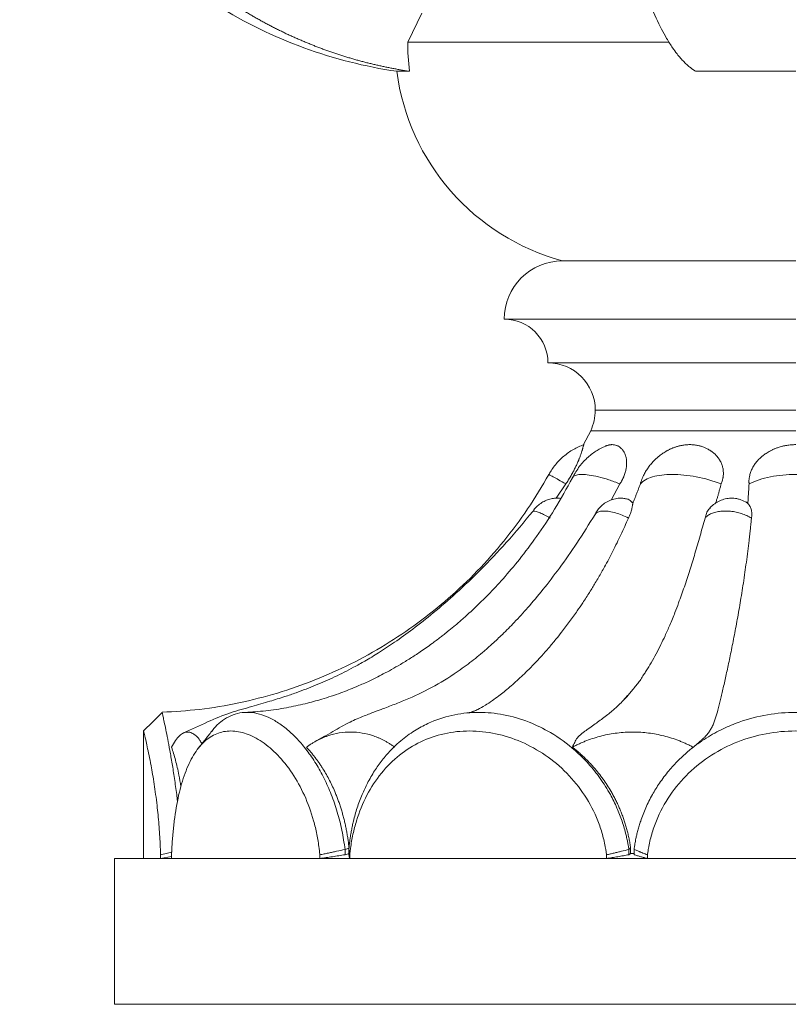
# Model space of a CAD drawing. Units: millimetres. Extents: x -2637 to 7382, y -498 to 1863.
# Drawn here: x 2838 to 3049, y 489 to 759 of the extents above; entities that cross this region are included whole.
import ezdxf

# ---------------------------------------------------------------- set-up
doc = ezdxf.new("R2010")
doc.units = ezdxf.units.MM

msp = doc.modelspace()

# ---------------------------------------------------------------- linework, layer by layer
at = {"color": 7, "linetype": 'Continuous', "lineweight": 15}
for p, q in [((2948.464, 761.214), (2944.592, 753.214)), ((3016.243, 753.214), (2944.592, 753.214)), ((2945.093, 745.214), (2941.605, 745.214)), ((3023.676, 745.214), (3051.088, 745.214)), ((2987.088, 693.214), (3051.088, 693.214)), ((2971.088, 677.214), (3051.088, 677.214)), ((3051.088, 665.214), (2983.088, 665.214)), ((2994.819, 646.612), (2992.814, 642.829)), ((2985.342, 628.061), (2987.997, 632.015)), ((3000.395, 627.561), (3002.849, 632.015)), ((3006.499, 626.971), (3006.145, 626.971)), ((3029.646, 626.971), (3029.199, 626.971)), ((3037.52, 626.971), (3035.821, 627.749)), ((3037.982, 626.971), (3037.52, 626.971)), ((3003.62, 572.446), (3004.948, 573.92)), ((2872.088, 564.267), (2872.088, 529.206)), ((3022.514, 559.398), (3022.627, 559.484)), ((3022.951, 559.756), (3022.529, 559.382)), ((3022.627, 559.484), (3022.825, 559.632)), ((2876.775, 530.235), (2876.775, 529.214)), ((2879.782, 529.751), (2876.775, 529.214)), ((2879.782, 529.214), (2879.782, 530.235)), ((2920.475, 530.235), (2920.475, 529.214)), ((2927.4, 531.715), (2927.4, 530.262)), ((2928.431, 531.715), (2928.431, 530.262)), ((2928.69, 529.214), (2928.69, 530.235)), ((2999.173, 530.235), (2999.173, 529.214)), ((3005.3, 531.715), (3005.3, 530.262)), ((3005.778, 532.104), (3005.778, 530.603)), ((3006.708, 530.603), (3005.778, 530.603)), ((3006.708, 531.715), (3006.708, 530.262)), ((3010.394, 529.214), (3010.394, 530.235)), ((2864.088, 529.215), (2864.088, 489.213))]:
    msp.add_line(p, q, dxfattribs=at)
at = {"color": 8, "linetype": 'Continuous', "lineweight": 15}
for p, q in [((3051.088, 652.214), (2996.088, 652.214)), ((3051.088, 646.612), (2994.819, 646.612))]:
    msp.add_line(p, q, dxfattribs=at)
at = {"color": 7, "linetype": 'Continuous', "lineweight": 15, "flags": 128}
msp.add_lwpolyline([(2877.19, 569.316), (2874.639, 566.765), (2872.088, 564.214)], dxfattribs=at)
at = {"color": 7, "linetype": 'Continuous', "lineweight": 15}
for centre, radius, start, end in [((2960.471, 873.214), 129.383, 238.23237, 261.61568), ((3003.219, 753.214), 62.13, 187.39802, 254.95236), ((2987.088, 677.214), 16, 90, 180), ((2971.088, 665.214), 12, 0, 90), ((2983.088, 652.214), 13, 0, 90)]:
    msp.add_arc(centre, radius, start, end, dxfattribs=at)
for points, knots in [([(2945.093, 745.214), (2944.732, 745.27), (2944.01, 745.382), (2942.928, 745.562), (2941.843, 745.752), (2940.757, 745.953), (2939.669, 746.164), (2938.579, 746.386), (2937.489, 746.619), (2936.397, 746.862), (2935.303, 747.116), (2934.209, 747.381), (2933.115, 747.657), (2932.019, 747.944), (2930.923, 748.242), (2929.826, 748.551), (2928.73, 748.871), (2927.633, 749.203), (2926.536, 749.546), (2925.439, 749.9), (2924.343, 750.265), (2923.247, 750.642), (2922.152, 751.03), (2921.058, 751.429), (2919.965, 751.84), (2918.873, 752.263), (2917.782, 752.697), (2916.692, 753.143), (2915.605, 753.6), (2914.519, 754.069), (2913.434, 754.549), (2912.352, 755.041), (2911.273, 755.544), (2910.196, 756.059), (2909.121, 756.586), (2908.049, 757.124), (2906.98, 757.674), (2905.914, 758.236), (2904.852, 758.809), (2903.793, 759.393), (2902.737, 759.989), (2901.686, 760.597), (2900.638, 761.216), (2899.594, 761.846), (2898.555, 762.488), (2897.52, 763.141), (2896.49, 763.806), (2895.465, 764.482), (2894.444, 765.169), (2893.429, 765.867), (2892.419, 766.576), (2891.415, 767.296), (2890.416, 768.028), (2889.423, 768.77), (2888.436, 769.523), (2887.455, 770.287), (2886.481, 771.061), (2885.513, 771.847), (2884.551, 772.642), (2883.597, 773.448), (2882.649, 774.265), (2881.708, 775.092), (2880.775, 775.928), (2879.849, 776.775), (2878.931, 777.632), (2878.02, 778.499), (2877.117, 779.375), (2876.222, 780.261), (2875.336, 781.157), (2874.457, 782.062), (2873.587, 782.976), (2872.726, 783.9), (2871.873, 784.832), (2871.03, 785.773), (2870.195, 786.723), (2869.369, 787.682), (2866.358, 791.247), (2861.459, 797.668), (2855.337, 807.369), (2850.118, 817.513), (2846.509, 826.324), (2844.083, 833.551), (2842.49, 839.082), (2841.151, 844.624), (2840.174, 849.583), (2839.488, 853.861), (2839.023, 857.373), (2838.677, 860.63), (2838.429, 863.632), (2838.261, 866.381), (2838.159, 868.879), (2838.104, 871.129), (2838.098, 872.546), (2838.095, 873.214)], [0, 0, 0, 0, 0.0061269, 0.0122734, 0.0184395, 0.024625, 0.0308297, 0.0370535, 0.0432963, 0.0495579, 0.055838, 0.0621366, 0.0684535, 0.0747885, 0.0811413, 0.0875119, 0.0939001, 0.1003056, 0.1067282, 0.1131678, 0.1196241, 0.1260969, 0.1325861, 0.1390914, 0.1456125, 0.1521493, 0.1587016, 0.165269, 0.1718514, 0.1784486, 0.1850602, 0.1916861, 0.1983259, 0.2049795, 0.2116465, 0.2183268, 0.22502, 0.2317259, 0.2384442, 0.2451747, 0.251917, 0.2586709, 0.2654361, 0.2722123, 0.2789992, 0.2857966, 0.2926041, 0.2994214, 0.3062483, 0.3130844, 0.3199294, 0.3267831, 0.333645, 0.340515, 0.3473926, 0.3542776, 0.3611696, 0.3680684, 0.3749735, 0.3818847, 0.3888017, 0.3957241, 0.4026515, 0.4095837, 0.4165204, 0.4234611, 0.4304055, 0.4373534, 0.4443043, 0.451258, 0.4582141, 0.4651722, 0.4721321, 0.4790933, 0.4860555, 0.4930185, 0.4999817, 0.5630712, 0.6259072, 0.6882422, 0.7498402, 0.7814333, 0.8127402, 0.8437341, 0.87439, 0.8950983, 0.9143237, 0.9320927, 0.9484319, 0.9633676, 0.9769251, 0.9891284, 1, 1, 1, 1]), ([(3023.676, 745.214), (3023.585, 745.269), (3023.403, 745.377), (3023.13, 745.553), (3022.858, 745.737), (3022.586, 745.93), (3022.315, 746.132), (3021.949, 746.418), (3021.322, 746.942), (3020.142, 748.053), (3018.744, 749.653), (3017.149, 751.832), (3015.728, 754.079), (3013.725, 757.726), (3011.35, 762.936), (3008.636, 770.418), (3006.126, 778.958), (3004.222, 786.902), (3002.826, 793.7), (3001.687, 799.861), (3000.723, 805.834), (2999.913, 811.542), (2999.153, 817.401), (2998.31, 824.938), (2997.611, 832.733), (2997.147, 839.033), (2996.823, 844.14), (2996.573, 848.922), (2996.353, 854.068), (2996.203, 858.62), (2996.113, 862.518), (2996.068, 865.123), (2996.042, 867.034), (2996.022, 869.024), (2996.01, 871.093), (2996.009, 872.498), (2996.008, 873.214)], [0, 0, 0, 0, 0.0059838, 0.0119679, 0.0179521, 0.0239366, 0.0299213, 0.0359063, 0.0481423, 0.0715957, 0.1147015, 0.1426975, 0.1811367, 0.214051, 0.2858038, 0.3569575, 0.4281288, 0.4998947, 0.53563, 0.5712194, 0.6245243, 0.6512328, 0.6780273, 0.7319161, 0.7854869, 0.8126824, 0.8388148, 0.8712341, 0.8921996, 0.9237966, 0.9459549, 0.9559217, 0.9663106, 0.9771205, 0.9883506, 1, 1, 1, 1]), ([(2996.088, 652.214), (2996.033, 651.245), (2995.924, 649.307), (2995.187, 647.51), (2994.819, 646.612)], [0, 0, 0, 0, 0.4999994, 1, 1, 1, 1]), ([(2992.984, 642.802), (2991.995, 642.39), (2990.002, 641.558), (2987.357, 639.649), (2985.044, 637.35), (2983.898, 635.52), (2983.33, 634.612)], [0, 0, 0, 0, 0.2480185, 0.5000633, 0.7520758, 1, 1, 1, 1]), ([(2998.8, 642.314), (2998.054, 641.962), (2996.358, 641.162), (2993.958, 639.324), (2991.604, 636.863), (2990.455, 634.817), (2989.865, 633.766)], [0, 0, 0, 0, 0.19551662, 0.44455098, 0.71449657, 1, 1, 1, 1]), ([(2992.443, 641.116), (2992.434, 641.087), (2992.364, 640.863), (2992.217, 640.414), (2992.005, 639.812), (2991.811, 639.291), (2991.697, 639), (2991.641, 638.857)], [0, 0, 0, 0, 0.0475255, 0.369135, 0.6703383, 0.83727, 1, 1, 1, 1]), ([(2992.807, 642.368), (2992.803, 642.356), (2992.775, 642.249), (2992.727, 642.075), (2992.658, 641.831), (2992.601, 641.634), (2992.531, 641.4), (2992.472, 641.21), (2992.443, 641.116)], [0, 0, 0, 0, 0.0431921, 0.3795159, 0.5150647, 0.6477289, 0.8258538, 1, 1, 1, 1]), ([(2992.913, 642.777), (2992.913, 642.777), (2992.913, 642.776), (2992.905, 642.742), (2992.873, 642.621), (2992.838, 642.486), (2992.817, 642.408), (2992.807, 642.368)], [0, 0, 0, 0, 0.0072577, 0.3552283, 0.6968025, 0.849062, 1, 1, 1, 1]), ([(2998.859, 642.368), (2998.925, 642.396), (2999.058, 642.451), (2999.257, 642.523), (2999.495, 642.599), (2999.772, 642.672), (3000.086, 642.732), (3000.398, 642.77), (3000.604, 642.774), (3000.707, 642.777)], [0, 0, 0, 0, 0.1042127, 0.2090968, 0.3147145, 0.4837721, 0.6541452, 0.8261217, 1, 1, 1, 1]), ([(3000.707, 642.777), (3000.711, 642.777), (3000.921, 642.776), (3001.326, 642.742), (3001.792, 642.621), (3002.137, 642.486), (3002.293, 642.408), (3002.371, 642.368)], [0, 0, 0, 0, 0.0072577, 0.3552283, 0.6968025, 0.849062, 1, 1, 1, 1]), ([(3002.371, 642.368), (3002.393, 642.356), (3002.591, 642.249), (3002.849, 642.075), (3003.132, 641.831), (3003.332, 641.634), (3003.539, 641.4), (3003.676, 641.21), (3003.744, 641.116)], [0, 0, 0, 0, 0.04319205, 0.3795159, 0.51506471, 0.64772888, 0.82585383, 1, 1, 1, 1]), ([(3003.744, 641.116), (3003.764, 641.087), (3003.915, 640.863), (3004.161, 640.414), (3004.388, 639.812), (3004.528, 639.291), (3004.58, 639), (3004.605, 638.857)], [0, 0, 0, 0, 0.0475255, 0.369135, 0.6703383, 0.83727, 1, 1, 1, 1]), ([(3012.704, 638.857), (3012.783, 638.93), (3012.942, 639.077), (3013.187, 639.293), (3013.44, 639.506), (3013.914, 639.89), (3014.647, 640.428), (3015.359, 640.871), (3015.755, 641.091), (3015.8, 641.116)], [0, 0, 0, 0, 0.0823948, 0.1659627, 0.2507619, 0.3368523, 0.6375807, 0.9588362, 1, 1, 1, 1]), ([(3015.8, 641.116), (3015.902, 641.171), (3016.108, 641.283), (3016.422, 641.441), (3016.743, 641.593), (3017.072, 641.739), (3017.408, 641.877), (3017.751, 642.008), (3018.101, 642.13), (3018.411, 642.229), (3018.681, 642.308), (3018.831, 642.348), (3018.906, 642.368)], [0, 0, 0, 0, 0.10123907, 0.20408641, 0.30860581, 0.41486669, 0.52294437, 0.63292039, 0.74421425, 0.85750914, 0.92851901, 1, 1, 1, 1]), ([(3018.906, 642.368), (3019.014, 642.396), (3019.229, 642.451), (3019.554, 642.523), (3019.947, 642.599), (3020.407, 642.672), (3020.936, 642.732), (3021.468, 642.77), (3021.822, 642.774), (3022, 642.777)], [0, 0, 0, 0, 0.1042127, 0.2090968, 0.3147145, 0.4837721, 0.6541452, 0.8261217, 1, 1, 1, 1]), ([(3022, 642.777), (3022.008, 642.777), (3022.371, 642.776), (3023.081, 642.742), (3023.92, 642.621), (3024.552, 642.486), (3024.843, 642.408), (3024.989, 642.368)], [0, 0, 0, 0, 0.00725766, 0.35522828, 0.69680247, 0.84906204, 1, 1, 1, 1]), ([(3024.989, 642.368), (3025.031, 642.356), (3025.402, 642.249), (3025.896, 642.075), (3026.456, 641.831), (3026.86, 641.634), (3027.288, 641.4), (3027.584, 641.21), (3027.731, 641.116)], [0, 0, 0, 0, 0.0431921, 0.3795159, 0.5150647, 0.6477289, 0.8258538, 1, 1, 1, 1]), ([(3027.731, 641.116), (3027.774, 641.087), (3028.106, 640.863), (3028.679, 640.414), (3029.284, 639.812), (3029.721, 639.291), (3029.924, 639), (3030.025, 638.857)], [0, 0, 0, 0, 0.0475255, 0.369135, 0.6703383, 0.83727, 1, 1, 1, 1]), ([(3041.088, 638.857), (3041.162, 638.929), (3041.31, 639.075), (3041.543, 639.289), (3041.786, 639.5), (3042.249, 639.883), (3042.984, 640.42), (3043.727, 640.866), (3044.148, 641.088), (3044.2, 641.116)], [0, 0, 0, 0, 0.0816208, 0.1643814, 0.2483381, 0.333549, 0.6339159, 0.9547412, 1, 1, 1, 1]), ([(3044.2, 641.116), (3044.307, 641.171), (3044.523, 641.281), (3044.855, 641.438), (3045.197, 641.589), (3045.548, 641.734), (3045.91, 641.872), (3046.345, 642.024), (3046.857, 642.184), (3047.292, 642.3), (3047.534, 642.358), (3047.576, 642.368)], [0, 0, 0, 0, 0.1004455, 0.2024642, 0.3061182, 0.4114752, 0.5186086, 0.6275976, 0.7935615, 0.9639849, 1, 1, 1, 1]), ([(3047.576, 642.368), (3047.694, 642.395), (3047.929, 642.449), (3048.286, 642.52), (3048.725, 642.596), (3049.246, 642.67), (3049.853, 642.731), (3050.468, 642.77), (3050.881, 642.774), (3051.088, 642.777)], [0, 0, 0, 0, 0.1019985, 0.2047513, 0.3083166, 0.4789017, 0.650845, 0.8244421, 1, 1, 1, 1]), ([(2991.641, 638.857), (2991.614, 638.79), (2991.561, 638.657), (2991.477, 638.453), (2991.391, 638.248), (2991.204, 637.808), (2990.896, 637.117), (2990.422, 636.136), (2989.98, 635.292), (2989.597, 634.6), (2989.359, 634.187), (2989.219, 633.949), (2989.18, 633.885)], [0, 0, 0, 0, 0.0468415, 0.0931177, 0.138864, 0.1841151, 0.3825553, 0.572546, 0.768358, 0.8663689, 0.9637112, 1, 1, 1, 1]), ([(3004.605, 638.857), (3004.615, 638.79), (3004.635, 638.657), (3004.658, 638.453), (3004.675, 638.248), (3004.699, 637.808), (3004.686, 637.117), (3004.555, 636.136), (3004.35, 635.292), (3004.123, 634.6), (3003.967, 634.187), (3003.866, 633.949), (3003.838, 633.885)], [0, 0, 0, 0, 0.0468415, 0.0931177, 0.138864, 0.1841151, 0.3825553, 0.572546, 0.768358, 0.8663689, 0.9637112, 1, 1, 1, 1]), ([(3009.112, 633.885), (3009.141, 633.951), (3009.25, 634.192), (3009.455, 634.608), (3009.831, 635.301), (3010.36, 636.147), (3011.087, 637.132), (3011.837, 638.002), (3012.396, 638.567), (3012.668, 638.823), (3012.704, 638.857)], [0, 0, 0, 0, 0.0373704, 0.135249, 0.2338121, 0.4288448, 0.6202812, 0.8203877, 0.9764062, 1, 1, 1, 1]), ([(3030.025, 638.857), (3030.069, 638.79), (3030.157, 638.657), (3030.279, 638.453), (3030.394, 638.248), (3030.623, 637.808), (3030.909, 637.117), (3031.157, 636.136), (3031.243, 635.292), (3031.234, 634.6), (3031.2, 634.187), (3031.166, 633.949), (3031.157, 633.885)], [0, 0, 0, 0, 0.0468415, 0.0931177, 0.138864, 0.1841151, 0.3825553, 0.572546, 0.768358, 0.8663689, 0.9637112, 1, 1, 1, 1]), ([(3038.36, 633.885), (3038.372, 633.95), (3038.415, 634.19), (3038.512, 634.605), (3038.725, 635.297), (3039.08, 636.141), (3039.642, 637.125), (3040.284, 637.995), (3040.794, 638.562), (3041.052, 638.821), (3041.088, 638.857)], [0, 0, 0, 0, 0.0368557, 0.1346061, 0.2330373, 0.4278185, 0.6190152, 0.8188439, 0.974659, 1, 1, 1, 1]), ([(2983.33, 634.612), (2981.446, 631.417), (2977.695, 625.06), (2971.074, 616.227), (2963.829, 608.023), (2955.937, 600.522), (2947.471, 593.743), (2938.476, 587.718), (2929.007, 582.478), (2919.115, 578.054), (2908.853, 574.471), (2898.27, 571.786), (2887.685, 569.973), (2880.609, 569.552), (2877.188, 569.348)], [0, 0, 0, 0, 0.085419, 0.1699915, 0.2539253, 0.3373997, 0.4205725, 0.503586, 0.5865741, 0.6696692, 0.7530096, 0.8367461, 0.9210494, 1, 1, 1, 1]), ([(2989.83, 633.705), (2988.224, 630.787), (2985.172, 625.242), (2980.222, 617.813), (2975.472, 611.484), (2970.999, 606.175), (2966.907, 601.775), (2963.273, 598.193), (2960.251, 595.428), (2957.845, 593.353), (2956.044, 591.866), (2954.684, 590.783), (2953.153, 589.593), (2950.981, 587.967), (2948.212, 586.024), (2945.324, 584.134), (2942.698, 582.524), (2940.216, 581.099), (2937.963, 579.882), (2935.787, 578.773), (2933.299, 577.578), (2930.088, 576.156), (2925.896, 574.504), (2921.248, 572.953), (2916.283, 571.599), (2911.143, 570.511), (2905.625, 569.669), (2901.849, 569.439), (2899.962, 569.325)], [0, 0, 0, 0, 0.0771247, 0.1465868, 0.2086756, 0.2636003, 0.3115116, 0.3525173, 0.3866941, 0.4110402, 0.430226, 0.4442721, 0.4542122, 0.4793697, 0.5138082, 0.5418431, 0.5697785, 0.5952337, 0.6182174, 0.6387339, 0.6615696, 0.694, 0.7361707, 0.7882094, 0.8338391, 0.8852633, 0.9426514, 1, 1, 1, 1]), ([(2983.33, 634.612), (2983.33, 634.612), (2983.534, 634.499), (2984.744, 633.825), (2986.521, 632.836), (2987.995, 632.016), (2987.997, 632.015)], [0.69971213, 0.69971213, 0.69971213, 0.69971213, 0.73724809, 0.77478408, 0.84985605, 0.84994617, 0.84994617, 0.84994617, 0.84994617]), ([(2989.18, 633.885), (2989.138, 633.814), (2989.055, 633.674), (2988.927, 633.464), (2988.798, 633.254), (2988.602, 632.941), (2988.337, 632.525), (2988.111, 632.185), (2987.997, 632.015)], [0, 0, 0, 0, 0.1116934, 0.2231724, 0.3346078, 0.4461712, 0.7227466, 1, 1, 1, 1]), ([(3002.848, 632.015), (3001.804, 632.402), (2999.715, 633.176), (2996.859, 633.989), (2994.363, 634.497), (2992.312, 634.672), (2990.839, 634.484), (2990.021, 634.141), (2989.923, 633.764), (2989.899, 633.67)], [0, 0, 0, 0, 0.1582873, 0.3167178, 0.4749069, 0.6324625, 0.7900179, 0.948207, 1, 1, 1, 1]), ([(3003.838, 633.885), (3003.808, 633.814), (3003.747, 633.674), (3003.649, 633.464), (3003.547, 633.254), (3003.388, 632.941), (3003.162, 632.525), (3002.953, 632.185), (3002.848, 632.015)], [0, 0, 0, 0, 0.1116934, 0.2231724, 0.3346078, 0.4461712, 0.7227466, 1, 1, 1, 1]), ([(3008.46, 632.015), (3008.461, 632.016), (3009.17, 632.836), (3010.897, 633.825), (3014.244, 634.499), (3016.189, 634.612), (3018.23, 634.612), (3020.378, 634.499), (3024.936, 633.825), (3028.44, 632.836), (3030.623, 632.016), (3030.625, 632.015)], [0.54947808, 0.54947808, 0.54947808, 0.54947808, 0.54956816, 0.62464013, 0.66217612, 0.69971211, 0.69971211, 0.73724809, 0.77478408, 0.84985605, 0.84994617, 0.84994617, 0.84994617, 0.84994617]), ([(3008.461, 632.015), (3008.483, 632.1), (3008.527, 632.27), (3008.602, 632.527), (3008.684, 632.785), (3008.792, 633.097), (3008.93, 633.464), (3009.051, 633.744), (3009.112, 633.885)], [0, 0, 0, 0, 0.1390066, 0.2775007, 0.4158243, 0.554321, 0.7771677, 1, 1, 1, 1]), ([(3031.157, 633.885), (3031.146, 633.814), (3031.124, 633.674), (3031.082, 633.464), (3031.035, 633.254), (3030.955, 632.941), (3030.829, 632.525), (3030.693, 632.185), (3030.624, 632.015)], [0, 0, 0, 0, 0.1116934, 0.2231724, 0.3346078, 0.4461712, 0.7227466, 1, 1, 1, 1]), ([(3038.292, 632.015), (3038.284, 632.1), (3038.269, 632.27), (3038.259, 632.527), (3038.257, 632.784), (3038.268, 633.096), (3038.296, 633.463), (3038.339, 633.744), (3038.36, 633.885)], [0, 0, 0, 0, 0.1388242, 0.2771373, 0.4152803, 0.5535952, 0.7768034, 1, 1, 1, 1]), ([(3038.291, 632.015), (3038.293, 632.016), (3039.962, 632.836), (3042.982, 633.825), (3047.547, 634.499), (3049.91, 634.612), (3052.266, 634.612), (3054.629, 634.499), (3059.194, 633.825), (3062.214, 632.836), (3063.883, 632.016), (3063.885, 632.015)], [0.54947808, 0.54947808, 0.54947808, 0.54947808, 0.54956816, 0.62464013, 0.66217612, 0.69971211, 0.69971211, 0.73724809, 0.77478408, 0.84985605, 0.84994617, 0.84994617, 0.84994617, 0.84994617]), ([(3008.46, 632.015), (3008.353, 631.734), (3008.139, 631.172), (3007.817, 630.332), (3007.491, 629.491), (3007.163, 628.651), (3006.832, 627.809), (3006.61, 627.251), (3006.499, 626.971)], [0, 0, 0, 0, 0.1643837, 0.3296913, 0.4959145, 0.6630454, 0.8310764, 1, 1, 1, 1]), ([(3029.199, 626.971), (3029.285, 627.251), (3029.456, 627.809), (3029.704, 628.651), (3029.945, 629.491), (3030.179, 630.332), (3030.406, 631.172), (3030.553, 631.734), (3030.626, 632.015)], [0, 0, 0, 0, 0.1689236, 0.3369546, 0.5040855, 0.6703087, 0.8356163, 1, 1, 1, 1]), ([(3038.29, 632.015), (3038.271, 631.734), (3038.232, 631.172), (3038.177, 630.332), (3038.124, 629.491), (3038.074, 628.651), (3038.026, 627.809), (3037.997, 627.251), (3037.982, 626.971)], [0, 0, 0, 0, 0.16438372, 0.32969126, 0.49591445, 0.66304538, 0.83107637, 1, 1, 1, 1]), ([(2986.404, 628.036), (2986.313, 628.05), (2985.816, 628.122), (2984.872, 628.076), (2983.587, 627.862), (2982.295, 627.399), (2981.045, 626.697), (2979.928, 625.73), (2979.21, 624.957), (2978.958, 624.477), (2978.943, 624.449)], [0, 0, 0, 0, 0.0319823, 0.1729328, 0.3226581, 0.479768, 0.643414, 0.8131641, 0.9889656, 1, 1, 1, 1]), ([(3004.168, 627.996), (3003.824, 628.038), (3002.967, 628.143), (3001.572, 627.971), (3000.045, 627.511), (2998.653, 626.75), (2997.47, 625.755), (2996.559, 624.681), (2996.154, 623.88), (2995.974, 623.523)], [0, 0, 0, 0, 0.10380931, 0.25868658, 0.41759208, 0.58094857, 0.73104772, 0.88023809, 1, 1, 1, 1]), ([(3006.145, 626.971), (3005.832, 627.293), (3005.312, 627.83), (3004.493, 627.924), (3004.165, 627.962)], [0, 0, 0, 0, 0.5999179, 1, 1, 1, 1]), ([(3006.378, 626.777), (3006.339, 626.811), (3006.262, 626.877), (3006.184, 626.94), (3006.145, 626.971)], [0, 0, 0, 0, 0.5000003, 1, 1, 1, 1]), ([(3035.815, 627.724), (3035.513, 627.816), (3034.71, 628.064), (3033.329, 628.129), (3031.753, 627.939), (3030.224, 627.428), (3028.843, 626.598), (3027.937, 625.887), (3027.589, 625.408), (3027.56, 625.368)], [0, 0, 0, 0, 0.1040116, 0.2769798, 0.4513933, 0.6270994, 0.8043208, 0.9838502, 1, 1, 1, 1]), ([(3037.824, 626.777), (3037.774, 626.811), (3037.673, 626.877), (3037.571, 626.94), (3037.52, 626.971)], [0, 0, 0, 0, 0.5000003, 1, 1, 1, 1]), ([(2978.946, 624.468), (2976.548, 621.587), (2971.945, 616.057), (2964.852, 608.602), (2958.143, 602.184), (2951.914, 596.788), (2946.258, 592.323), (2941.22, 588.69), (2936.824, 585.787), (2933.079, 583.516), (2929.925, 581.752), (2927.152, 580.309), (2924.542, 579.038), (2921.929, 577.85), (2919.31, 576.739), (2916.651, 575.688), (2913.875, 574.658), (2910.556, 573.528), (2906.498, 572.276), (2901.538, 570.829), (2895.716, 569.244), (2889.49, 566.684), (2885.238, 564.679), (2883.061, 563.652)], [0, 0, 0, 0, 0.0967227, 0.1856434, 0.2658225, 0.3368578, 0.398927, 0.4523805, 0.4976765, 0.5353229, 0.5658154, 0.5913322, 0.6165042, 0.6416062, 0.6666732, 0.6917521, 0.7178993, 0.7469897, 0.7840154, 0.8286653, 0.880576, 0.9388346, 1, 1, 1, 1]), ([(2983.713, 622.624), (2983.203, 622.907), (2982.185, 623.472), (2980.885, 624.086), (2979.866, 624.469), (2979.183, 624.613), (2979.038, 624.502), (2978.972, 624.451)], [0, 0, 0, 0, 0.2065375, 0.4130747, 0.6196115, 0.8261487, 1, 1, 1, 1]), ([(3005.177, 622.624), (3004.596, 622.907), (3003.432, 623.473), (3001.641, 624.085), (2999.948, 624.474), (2998.438, 624.606), (2997.219, 624.469), (2996.385, 624.142), (2996.155, 623.773), (2996.06, 623.621)], [0, 0, 0, 0, 0.1493984, 0.2987964, 0.4481944, 0.5975924, 0.7469905, 0.8963882, 1, 1, 1, 1]), ([(3006.378, 626.777), (3006.375, 626.742), (3006.37, 626.671), (3006.359, 626.555), (3006.345, 626.433), (3006.328, 626.303), (3006.308, 626.167), (3006.27, 625.929), (3006.2, 625.568), (3006.075, 625.053), (3005.913, 624.494), (3005.732, 623.964), (3005.548, 623.482), (3005.374, 623.059), (3005.243, 622.769), (3005.177, 622.624)], [0, 0, 0, 0, 0.0418144, 0.0835492, 0.1252517, 0.1669696, 0.208751, 0.2506437, 0.3750867, 0.499767, 0.6248025, 0.7502272, 0.8333218, 0.91643, 1, 1, 1, 1]), ([(3026.212, 622.624), (3026.327, 623.048), (3026.557, 623.896), (3027.022, 624.868), (3027.499, 625.237), (3027.616, 625.327)], [0, 0, 0, 0, 0.4298403, 0.8609829, 1, 1, 1, 1]), ([(3026.212, 622.624), (3026.371, 622.821), (3026.794, 623.235), (3027.672, 623.775), (3028.835, 624.208), (3030.178, 624.483), (3031.651, 624.588), (3033.197, 624.522), (3034.756, 624.284), (3036.27, 623.886), (3037.678, 623.341), (3038.53, 622.885), (3038.927, 622.635), (3038.944, 622.624)], [0.07471903, 0.07471903, 0.07471903, 0.07471903, 0.10591136, 0.14409983, 0.1822883, 0.22047676, 0.25866523, 0.2968537, 0.33504217, 0.37323063, 0.4114191, 0.44960757, 0.45126546, 0.45126546, 0.45126546, 0.45126546]), ([(3037.824, 626.777), (3037.862, 626.742), (3037.937, 626.671), (3038.044, 626.555), (3038.148, 626.433), (3038.247, 626.303), (3038.341, 626.167), (3038.489, 625.929), (3038.672, 625.568), (3038.852, 625.053), (3038.975, 624.494), (3039.028, 623.964), (3039.031, 623.482), (3039.006, 623.059), (3038.964, 622.769), (3038.943, 622.624)], [0, 0, 0, 0, 0.0418144, 0.08354916, 0.12525166, 0.16696962, 0.20875097, 0.25064369, 0.37508666, 0.49976701, 0.62480248, 0.75022723, 0.8333218, 0.91642999, 1, 1, 1, 1]), ([(2996.014, 623.64), (2994.368, 620.988), (2991.226, 615.921), (2986.425, 609.075), (2981.925, 603.197), (2977.781, 598.262), (2974.057, 594.186), (2970.791, 590.882), (2968.011, 588.265), (2965.69, 586.215), (2963.642, 584.503), (2961.652, 582.929), (2959.546, 581.365), (2955.764, 578.75), (2950.283, 575.521), (2944.981, 573.106), (2941.415, 571.683), (2939.664, 571.01), (2937.786, 570.303), (2935.455, 569.435), (2932.398, 568.267), (2928.459, 566.617), (2923.994, 564.021), (2920.742, 562.183), (2919.068, 561.237)], [0, 0, 0, 0, 0.0871721, 0.16652246, 0.23748009, 0.29972258, 0.35343671, 0.39892397, 0.43653778, 0.4666434, 0.49138097, 0.51711519, 0.54421177, 0.57250823, 0.66147549, 0.74921301, 0.76982093, 0.78992427, 0.80960922, 0.83248298, 0.86340525, 0.90239844, 0.94977906, 1, 1, 1, 1]), ([(3005.177, 622.624), (3004.5, 621.094), (3003.14, 618.026), (3000.938, 613.555), (2999.14, 610.168), (2997.801, 607.78), (2996.961, 606.32), (2996.127, 604.911), (2995.298, 603.545), (2994.47, 602.212), (2993.573, 600.806), (2992.461, 599.11), (2990.945, 596.878), (2989.023, 594.187), (2987.058, 591.596), (2985.126, 589.177), (2983.312, 587.014), (2981.331, 584.773), (2979.39, 582.694), (2976.997, 580.266), (2974.232, 577.677), (2971.618, 575.405), (2970.059, 574.232), (2969.571, 573.865)], [0, 0, 0, 0, 0.0740592, 0.1485067, 0.2235347, 0.2481089, 0.27396, 0.3010867, 0.3239254, 0.3483534, 0.3745031, 0.4023722, 0.4444004, 0.5033139, 0.562287, 0.6040939, 0.6574859, 0.7049369, 0.7575833, 0.8058642, 0.8860116, 0.9642926, 1, 1, 1, 1]), ([(3009.398, 579.723), (3009.617, 580.04), (3010.314, 581.049), (3011.436, 582.949), (3012.78, 585.348), (3014.046, 587.825), (3015.292, 590.439), (3016.591, 593.37), (3017.825, 596.385), (3019.163, 599.887), (3020.525, 603.715), (3022.017, 608.262), (3023.447, 612.921), (3024.838, 617.695), (3025.754, 620.982), (3026.212, 622.624)], [0, 0, 0, 0, 0.0305891, 0.0973282, 0.1673054, 0.2353185, 0.2981585, 0.3711672, 0.4552208, 0.5151914, 0.6146087, 0.7118792, 0.808143, 0.9041723, 1, 1, 1, 1]), ([(3038.944, 622.624), (3038.912, 622.293), (3038.847, 621.625), (3038.745, 620.618), (3038.639, 619.594), (3038.527, 618.555), (3038.409, 617.5), (3038.216, 615.819), (3037.93, 613.464), (3037.552, 610.569), (3037.143, 607.652), (3036.585, 603.892), (3035.848, 599.31), (3034.943, 594.156), (3034.025, 589.312), (3033.112, 584.801), (3032.372, 581.339), (3031.809, 578.764), (3031.272, 576.324), (3030.768, 574.087), (3030.285, 572.056), (3029.91, 570.565), (3029.552, 569.25), (3029.186, 568.032), (3028.822, 566.954), (3028.391, 565.877), (3027.908, 564.897), (3027.422, 564.11), (3026.981, 563.515), (3026.587, 563.043), (3026.207, 562.64), (3025.897, 562.338), (3025.7, 562.154), (3025.407, 561.881), (3024.946, 561.462), (3024.315, 560.908), (3023.65, 560.339), (3023.185, 559.951), (3022.951, 559.756)], [0, 0, 0, 0, 0.0098778, 0.0199718, 0.0302821, 0.0408086, 0.0515515, 0.0625109, 0.0925321, 0.1248454, 0.1544308, 0.1871482, 0.2495735, 0.3121783, 0.3746826, 0.4372256, 0.4998203, 0.531061, 0.5622943, 0.6248478, 0.6561742, 0.6874738, 0.7232434, 0.75009, 0.7814193, 0.8127303, 0.846456, 0.8753628, 0.8919615, 0.906646, 0.9222102, 0.9299808, 0.9331606, 0.9377526, 0.9528798, 0.9682914, 0.9839954, 1, 1, 1, 1]), ([(3009.419, 579.707), (3009.394, 579.665), (3009.147, 579.266), (3008.684, 578.533), (3007.789, 577.31), (3006.751, 576.006), (3005.855, 574.909), (3005.262, 574.237), (3004.976, 573.911)], [0, 0, 0, 0, 0.028226, 0.2733664, 0.455321, 0.6215143, 0.8166952, 1, 1, 1, 1]), ([(2969.575, 573.86), (2968.977, 573.399), (2967.614, 572.349), (2965.636, 571.091), (2964.216, 570.309), (2963.27, 569.867), (2962.827, 569.677), (2962.486, 569.542), (2962.165, 569.424), (2961.865, 569.327), (2961.629, 569.261), (2961.453, 569.219), (2961.333, 569.197), (2961.333, 569.199), (2961.333, 569.199)], [0, 0, 0, 0, 0.1097716, 0.2503202, 0.4375299, 0.5059566, 0.5603028, 0.6146128, 0.6767035, 0.7522963, 0.8133592, 0.8723053, 0.9356761, 1, 1, 1, 1]), ([(3004.976, 573.911), (3004.912, 573.838), (3004.482, 573.342), (3003.692, 572.508), (3002.628, 571.436), (3001.669, 570.541), (3000.637, 569.632), (2999.463, 568.671), (2998.174, 567.689), (2996.814, 566.702), (2995.387, 565.684), (2994.1, 564.771), (2993.292, 564.166), (2993.066, 563.997)], [0, 0, 0, 0, 0.0160664, 0.1092155, 0.2163392, 0.3028154, 0.4030852, 0.5235194, 0.654346, 0.7700394, 0.8709233, 0.9638858, 1, 1, 1, 1]), ([(2877.19, 569.316), (2877.19, 569.316), (2877.168, 569.427), (2877.246, 569.062), (2877.433, 568.222), (2877.759, 566.715), (2878.191, 564.656), (2878.714, 562.046), (2879.304, 558.917), (2879.937, 555.304), (2880.577, 551.228), (2881.08, 547.75), (2881.339, 545.54), (2881.41, 544.932)], [0, 0, 0, 0, 0.00002396, 0.10703014, 0.21330167, 0.31954639, 0.42638398, 0.53240496, 0.63892055, 0.74607904, 0.85245447, 0.9594314, 1, 1, 1, 1]), ([(2890.817, 564.098), (2890.929, 564.26), (2891.652, 565.304), (2893.196, 566.701), (2895.439, 568.222), (2897.879, 569.112), (2900.47, 569.418), (2903.184, 569.113), (2905.971, 568.208), (2908.793, 566.719), (2911.6, 564.655), (2914.348, 562.046), (2916.986, 558.918), (2919.457, 555.301), (2921.707, 551.239), (2923.685, 546.787), (2925.325, 541.999), (2926.622, 536.957), (2927.14, 533.465), (2927.4, 531.715)], [0, 0, 0, 0, 0.0113301, 0.0732265, 0.1346988, 0.1960246, 0.257894, 0.3198808, 0.3814418, 0.4429875, 0.5048766, 0.5662925, 0.627995, 0.69007, 0.7516913, 0.8136611, 0.8760006, 0.9378213, 1, 1, 1, 1]), ([(2928.431, 531.715), (2928.444, 531.846), (2928.473, 532.145), (2928.525, 532.646), (2928.592, 533.254), (2928.679, 533.966), (2928.791, 534.781), (2928.946, 535.785), (2929.151, 536.943), (2929.408, 538.22), (2929.882, 540.293), (2930.698, 543.186), (2931.986, 546.664), (2933.58, 550.076), (2935.412, 553.243), (2937.541, 556.237), (2939.649, 558.683), (2941.691, 560.678), (2943.575, 562.268), (2945.459, 563.643), (2947.324, 564.819), (2949.151, 565.813), (2952.446, 567.349), (2957.377, 568.875), (2964.12, 569.532), (2971.023, 568.872), (2977.664, 566.941), (2984.334, 563.681), (2989.109, 560.215), (2992.424, 557.11), (2994.201, 555.242), (2995.874, 553.272), (2997.44, 551.202), (2998.893, 549.029), (3000.472, 546.345), (3002.035, 543.17), (3003.237, 540.067), (3004.023, 537.569), (3004.483, 535.848), (3004.815, 534.396), (3005.036, 533.293), (3005.191, 532.426), (3005.268, 531.925), (3005.3, 531.715)], [0, 0, 0, 0, 0.0031328, 0.0071212, 0.0119639, 0.0176596, 0.0242067, 0.0316038, 0.0419562, 0.0524081, 0.0629612, 0.0933991, 0.1256769, 0.1548204, 0.1883972, 0.2196284, 0.2509412, 0.2743696, 0.2967588, 0.3181001, 0.3383839, 0.3576008, 0.3757421, 0.4393395, 0.5000745, 0.5609365, 0.6246929, 0.6800178, 0.7492463, 0.7701687, 0.7910449, 0.8118786, 0.8325516, 0.8533879, 0.8743985, 0.9067416, 0.9372439, 0.9529876, 0.9685159, 0.9792464, 0.9880739, 0.9949933, 1, 1, 1, 1]), ([(3006.708, 531.715), (3006.727, 531.846), (3006.77, 532.145), (3006.848, 532.646), (3006.95, 533.254), (3007.081, 533.966), (3007.246, 534.781), (3007.471, 535.785), (3007.763, 536.943), (3008.127, 538.22), (3008.787, 540.293), (3009.906, 543.186), (3011.638, 546.664), (3013.75, 550.076), (3016.141, 553.243), (3018.882, 556.237), (3021.566, 558.683), (3024.14, 560.678), (3026.492, 562.268), (3028.824, 563.643), (3031.114, 564.819), (3033.344, 565.813), (3037.335, 567.349), (3043.22, 568.875), (3051.095, 569.532), (3058.977, 568.872), (3066.405, 566.941), (3073.708, 563.681), (3078.837, 560.215), (3082.346, 557.11), (3084.216, 555.242), (3085.962, 553.272), (3087.584, 551.202), (3089.082, 549.029), (3090.697, 546.345), (3092.278, 543.17), (3093.476, 540.067), (3094.249, 537.569), (3094.696, 535.848), (3095.014, 534.396), (3095.221, 533.293), (3095.365, 532.426), (3095.438, 531.925), (3095.469, 531.715)], [0, 0, 0, 0, 0.0031328, 0.0071212, 0.0119639, 0.0176596, 0.0242067, 0.0316038, 0.0419562, 0.0524081, 0.0629612, 0.0933991, 0.1256769, 0.1548204, 0.1883972, 0.2196284, 0.2509412, 0.2743696, 0.2967588, 0.3181001, 0.3383839, 0.3576008, 0.3757421, 0.4393395, 0.5000745, 0.5609365, 0.6246929, 0.6800178, 0.7492463, 0.7701687, 0.7910449, 0.8118786, 0.8325516, 0.8533879, 0.8743985, 0.9067416, 0.9372439, 0.9529876, 0.9685159, 0.9792464, 0.9880739, 0.9949933, 1, 1, 1, 1]), ([(2872.088, 564.214), (2872.118, 564.098), (2872.177, 563.867), (2872.587, 562.15), (2873.08, 559.978), (2873.586, 557.602), (2874.235, 554.287), (2875.016, 549.788), (2875.663, 545.029), (2876.074, 541.209), (2876.314, 538.567), (2876.511, 535.889), (2876.671, 533.109), (2876.739, 531.221), (2876.775, 530.235)], [0, 0, 0, 0, 0.1268508, 0.2533811, 0.3379284, 0.4213466, 0.5047644, 0.6298699, 0.7532101, 0.8027264, 0.8520472, 0.9012911, 0.9484739, 1, 1, 1, 1]), ([(2879.766, 559.762), (2880.121, 560.41), (2880.817, 561.681), (2881.931, 562.958), (2883.065, 563.746), (2884.217, 563.999), (2885.367, 563.74), (2886.49, 562.939), (2887.411, 561.93), (2887.925, 561.01), (2888.098, 560.702)], [0, 0, 0, 0, 0.1363311, 0.2677756, 0.4031289, 0.5365541, 0.6685722, 0.8028366, 0.9339537, 1, 1, 1, 1]), ([(2920.475, 530.235), (2920.466, 530.327), (2920.456, 530.419), (2920.43, 530.676), (2920.412, 530.84), (2920.361, 531.334), (2920.323, 531.663), (2920.201, 532.643), (2920.109, 533.291), (2919.902, 534.575), (2919.787, 535.212), (2919.408, 537.107), (2919.11, 538.349), (2918.091, 542.003), (2917.222, 544.382), (2915.232, 548.742), (2914.111, 550.756), (2911.636, 554.467), (2910.295, 556.133), (2907.545, 558.991), (2906.114, 560.214), (2903.193, 562.206), (2901.737, 562.95), (2898.866, 563.956), (2897.441, 564.214), (2894.698, 564.214), (2893.389, 563.956), (2890.948, 562.958), (2889.801, 562.216), (2887.66, 560.228), (2886.695, 559.008), (2884.952, 556.151), (2884.163, 554.476), (2882.801, 550.781), (2882.222, 548.771), (2881.235, 544.378), (2880.836, 542.018), (2880.377, 538.37), (2880.245, 537.127), (2880.079, 535.228), (2880.028, 534.588), (2879.938, 533.296), (2879.899, 532.643), (2879.846, 531.66), (2879.83, 531.332), (2879.808, 530.839), (2879.801, 530.674), (2879.79, 530.418), (2879.786, 530.326), (2879.782, 530.235)], [0.04307857, 0.04307857, 0.04307857, 0.04307857, 0.04335751, 0.04335751, 0.04385622, 0.04385622, 0.04485364, 0.04485364, 0.04684848, 0.04684848, 0.04884333, 0.04884333, 0.05283301, 0.05283301, 0.06081238, 0.06081238, 0.06879174, 0.06879174, 0.07677111, 0.07677111, 0.08475047, 0.08475047, 0.09272984, 0.09272984, 0.10070921, 0.10070921, 0.10868857, 0.10868857, 0.11666794, 0.11666794, 0.12464731, 0.12464731, 0.13262667, 0.13262667, 0.14060604, 0.14060604, 0.14858541, 0.14858541, 0.15257509, 0.15257509, 0.15456993, 0.15456993, 0.15656477, 0.15656477, 0.15756219, 0.15756219, 0.1580609, 0.1580609, 0.15833931, 0.15833931, 0.15833931, 0.15833931]), ([(2890.801, 564.138), (2890.188, 563.359), (2888.963, 561.802), (2887.743, 560.251), (2887.133, 559.476)], [0, 0, 0, 0, 0.5001546, 1, 1, 1, 1]), ([(2916.783, 559.762), (2916.913, 559.856), (2917.17, 560.042), (2917.559, 560.308), (2917.95, 560.566), (2918.342, 560.812), (2918.734, 561.049), (2919.128, 561.275), (2919.522, 561.491), (2919.917, 561.698), (2920.312, 561.894), (2920.707, 562.081), (2921.102, 562.257), (2921.497, 562.425), (2921.892, 562.582), (2922.286, 562.73), (2923.58, 563.187), (2925.797, 563.745), (2928.944, 564), (2932.082, 563.736), (2934.395, 563.15), (2935.909, 562.599), (2936.648, 562.298), (2937.387, 561.964), (2938.126, 561.595), (2938.865, 561.19), (2939.601, 560.749), (2940.336, 560.274), (2940.818, 559.929), (2941.06, 559.756)], [0, 0, 0, 0, 0.0172439, 0.0344102, 0.0514983, 0.0685076, 0.0854376, 0.1022876, 0.1190572, 0.1357458, 0.1523527, 0.1688775, 0.1853196, 0.2016783, 0.2179532, 0.2341437, 0.2502491, 0.3766684, 0.5012867, 0.6245909, 0.7499931, 0.7801477, 0.8106231, 0.8414155, 0.8725211, 0.9039361, 0.9356568, 0.9676794, 1, 1, 1, 1]), ([(2999.173, 530.235), (2999.16, 530.327), (2999.147, 530.419), (2999.109, 530.676), (2999.085, 530.84), (2999.013, 531.334), (2998.96, 531.663), (2998.79, 532.643), (2998.66, 533.291), (2998.369, 534.575), (2998.207, 535.212), (2997.675, 537.107), (2997.255, 538.349), (2995.813, 542.003), (2994.577, 544.382), (2991.713, 548.742), (2990.086, 550.756), (2986.44, 554.467), (2984.438, 556.133), (2980.259, 558.991), (2978.048, 560.214), (2973.441, 562.206), (2971.098, 562.95), (2966.368, 563.956), (2963.964, 564.214), (2959.213, 564.214), (2956.882, 563.956), (2952.413, 562.958), (2950.248, 562.216), (2946.088, 560.228), (2944.149, 559.008), (2940.546, 556.151), (2938.856, 554.476), (2935.86, 550.781), (2934.543, 548.771), (2932.245, 544.378), (2931.287, 542.018), (2930.168, 538.37), (2929.843, 537.127), (2929.432, 535.228), (2929.307, 534.588), (2929.082, 533.296), (2928.983, 532.643), (2928.852, 531.66), (2928.812, 531.332), (2928.757, 530.839), (2928.739, 530.674), (2928.71, 530.418), (2928.7, 530.326), (2928.69, 530.235)], [0.04307857, 0.04307857, 0.04307857, 0.04307857, 0.04335751, 0.04335751, 0.04385622, 0.04385622, 0.04485364, 0.04485364, 0.04684848, 0.04684848, 0.04884333, 0.04884333, 0.05283301, 0.05283301, 0.06081238, 0.06081238, 0.06879174, 0.06879174, 0.07677111, 0.07677111, 0.08475047, 0.08475047, 0.09272984, 0.09272984, 0.10070921, 0.10070921, 0.10868857, 0.10868857, 0.11666794, 0.11666794, 0.12464731, 0.12464731, 0.13262667, 0.13262667, 0.14060604, 0.14060604, 0.14858541, 0.14858541, 0.15257509, 0.15257509, 0.15456993, 0.15456993, 0.15656477, 0.15656477, 0.15756219, 0.15756219, 0.1580609, 0.1580609, 0.15833931, 0.15833931, 0.15833931, 0.15833931]), ([(2989.788, 559.762), (2989.996, 560.199), (2990.407, 561.058), (2991.107, 562.35), (2992.055, 563.274), (2992.805, 563.802), (2993.072, 563.99)], [0, 0, 0, 0, 0.2896818, 0.56984718, 0.84693128, 1, 1, 1, 1]), ([(3022.951, 559.756), (3022.79, 559.841), (3022.47, 560.011), (3021.984, 560.256), (3021.496, 560.494), (3021.004, 560.724), (3020.508, 560.946), (3020.009, 561.161), (3019.506, 561.368), (3018.502, 561.764), (3016.977, 562.299), (3014.913, 562.883), (3012.821, 563.339), (3009.996, 563.777), (3006.402, 564.003), (3002.8, 563.786), (2999.948, 563.348), (2997.841, 562.89), (2995.767, 562.305), (2994.069, 561.71), (2992.73, 561.172), (2991.735, 560.734), (2990.752, 560.267), (2990.109, 559.931), (2989.788, 559.762)], [0, 0, 0, 0, 0.0156843, 0.0313634, 0.0470412, 0.0627211, 0.0784068, 0.0941019, 0.10981, 0.1255348, 0.1877116, 0.2499772, 0.3118443, 0.3738104, 0.4987178, 0.6246963, 0.6872951, 0.749791, 0.8121358, 0.8743928, 0.9058443, 0.9372434, 0.9686189, 1, 1, 1, 1]), ([(3091.782, 530.235), (3091.768, 530.327), (3091.755, 530.419), (3091.716, 530.676), (3091.692, 530.84), (3091.618, 531.334), (3091.565, 531.663), (3091.391, 532.643), (3091.259, 533.291), (3090.962, 534.575), (3090.797, 535.212), (3090.253, 537.107), (3089.824, 538.349), (3088.346, 542.003), (3087.074, 544.382), (3084.104, 548.742), (3082.406, 550.756), (3078.566, 554.467), (3076.44, 556.133), (3071.951, 558.991), (3069.554, 560.214), (3064.495, 562.206), (3061.893, 562.95), (3056.57, 563.956), (3053.832, 564.214), (3048.345, 564.214), (3045.617, 563.956), (3040.317, 562.958), (3037.715, 562.216), (3032.651, 560.228), (3030.257, 559.008), (3025.76, 556.151), (3023.622, 554.476), (3019.794, 550.781), (3018.092, 548.771), (3015.099, 544.378), (3013.838, 542.018), (3012.36, 538.37), (3011.929, 537.127), (3011.383, 535.228), (3011.217, 534.588), (3010.918, 533.296), (3010.785, 532.643), (3010.611, 531.66), (3010.558, 531.332), (3010.484, 530.839), (3010.46, 530.674), (3010.422, 530.418), (3010.408, 530.326), (3010.394, 530.235)], [0.04307857, 0.04307857, 0.04307857, 0.04307857, 0.04335751, 0.04335751, 0.04385622, 0.04385622, 0.04485364, 0.04485364, 0.04684848, 0.04684848, 0.04884333, 0.04884333, 0.05283301, 0.05283301, 0.06081238, 0.06081238, 0.06879174, 0.06879174, 0.07677111, 0.07677111, 0.08475047, 0.08475047, 0.09272984, 0.09272984, 0.10070921, 0.10070921, 0.10868857, 0.10868857, 0.11666794, 0.11666794, 0.12464731, 0.12464731, 0.13262667, 0.13262667, 0.14060604, 0.14060604, 0.14858541, 0.14858541, 0.15257509, 0.15257509, 0.15456993, 0.15456993, 0.15656477, 0.15656477, 0.15756219, 0.15756219, 0.1580609, 0.1580609, 0.15833931, 0.15833931, 0.15833931, 0.15833931]), ([(2882.363, 549.008), (2882.184, 550.054), (2881.743, 552.623), (2880.875, 556.275), (2880.137, 558.595), (2879.766, 559.762)], [0, 0, 0, 0, 0.2545427, 0.6250181, 1, 1, 1, 1]), ([(2928.489, 532.104), (2928.466, 532.318), (2928.419, 532.746), (2928.341, 533.386), (2928.256, 534.023), (2928.165, 534.657), (2928.067, 535.287), (2927.963, 535.914), (2927.852, 536.538), (2927.735, 537.158), (2927.611, 537.774), (2927.481, 538.386), (2927.345, 538.995), (2927.202, 539.6), (2927.053, 540.201), (2926.898, 540.797), (2926.737, 541.39), (2926.569, 541.978), (2926.396, 542.562), (2926.216, 543.142), (2926.031, 543.717), (2925.839, 544.287), (2925.642, 544.853), (2925.439, 545.414), (2925.23, 545.97), (2925.015, 546.521), (2924.794, 547.067), (2924.398, 548.015), (2923.8, 549.345), (2922.962, 551.023), (2922.063, 552.648), (2921.247, 553.984), (2920.54, 555.058), (2919.961, 555.891), (2919.363, 556.705), (2918.746, 557.501), (2918.111, 558.277), (2917.457, 559.035), (2917.009, 559.519), (2916.783, 559.762)], [0, 0, 0, 0, 0.0196786, 0.0393133, 0.0589056, 0.0784571, 0.0979694, 0.1174438, 0.1368819, 0.1562851, 0.1756547, 0.1949923, 0.2142991, 0.2335765, 0.2528259, 0.2720485, 0.2912459, 0.3104193, 0.32957, 0.3486994, 0.3678087, 0.3868993, 0.4059724, 0.4250292, 0.4440711, 0.4630993, 0.4821151, 0.5011197, 0.5629596, 0.6250281, 0.6873707, 0.7500302, 0.7851516, 0.8204573, 0.8559546, 0.8916504, 0.9275518, 0.9636659, 1, 1, 1, 1]), ([(3005.778, 532.104), (3005.746, 532.318), (3005.682, 532.746), (3005.575, 533.386), (3005.46, 534.023), (3005.335, 534.657), (3005.202, 535.287), (3005.059, 535.914), (3004.908, 536.538), (3004.748, 537.158), (3004.579, 537.774), (3004.401, 538.386), (3004.215, 538.995), (3004.02, 539.6), (3003.816, 540.201), (3003.604, 540.797), (3003.384, 541.39), (3003.155, 541.978), (3002.918, 542.562), (3002.673, 543.142), (3002.419, 543.717), (3002.158, 544.287), (3001.888, 544.853), (3001.611, 545.414), (3001.325, 545.97), (3001.032, 546.521), (3000.73, 547.067), (3000.189, 548.015), (2999.373, 549.345), (2998.228, 551.023), (2997, 552.648), (2995.885, 553.984), (2994.919, 555.058), (2994.128, 555.891), (2993.312, 556.705), (2992.469, 557.501), (2991.601, 558.277), (2990.708, 559.035), (2990.095, 559.519), (2989.788, 559.762)], [0, 0, 0, 0, 0.0196786, 0.0393133, 0.0589056, 0.0784571, 0.0979694, 0.1174438, 0.1368819, 0.1562851, 0.1756547, 0.1949923, 0.2142991, 0.2335765, 0.2528259, 0.2720485, 0.2912459, 0.3104193, 0.32957, 0.3486994, 0.3678087, 0.3868993, 0.4059724, 0.4250292, 0.4440711, 0.4630993, 0.4821151, 0.5011197, 0.5629596, 0.6250281, 0.6873707, 0.7500302, 0.7851516, 0.8204573, 0.8559546, 0.8916504, 0.9275518, 0.9636659, 1, 1, 1, 1]), ([(2876.775, 530.235), (2877.272, 530.351), (2878.012, 530.526), (2878.991, 530.766), (2879.51, 530.895), (2879.785, 530.966), (2879.822, 530.975)], [0, 0, 0, 0, 0.4888419, 0.7281936, 0.9641731, 1, 1, 1, 1]), ([(2920.475, 530.235), (2920.869, 530.313), (2921.647, 530.467), (2922.803, 530.706), (2923.95, 530.947), (2925.48, 531.283), (2926.631, 531.542), (2927.4, 531.715)], [0, 0, 0, 0, 0.1697812, 0.336446, 0.4999993, 0.6661476, 1, 1, 1, 1]), ([(2927.4, 530.262), (2926.829, 530.172), (2925.676, 529.988), (2923.943, 529.723), (2922.207, 529.463), (2921.051, 529.297), (2920.475, 529.214)], [0, 0, 0, 0, 0.2479129, 0.5000002, 0.7507713, 1, 1, 1, 1]), ([(2928.431, 531.715), (2928.444, 531.635), (2928.467, 531.488), (2928.499, 531.295), (2928.525, 531.143), (2928.543, 531.031), (2928.568, 530.889), (2928.6, 530.706), (2928.644, 530.467), (2928.675, 530.313), (2928.69, 530.235)], [0, 0, 0, 0, 0.1529498, 0.2794417, 0.379447, 0.4529627, 0.4999942, 0.6635003, 0.8301673, 1, 1, 1, 1]), ([(2928.69, 529.214), (2928.668, 529.297), (2928.624, 529.463), (2928.558, 529.723), (2928.494, 529.988), (2928.452, 530.172), (2928.431, 530.262)], [0, 0, 0, 0, 0.24922184, 0.49999876, 0.75209312, 1, 1, 1, 1]), ([(2999.173, 530.235), (2999.521, 530.313), (3000.211, 530.467), (3001.234, 530.706), (3002.249, 530.947), (3003.602, 531.283), (3004.62, 531.542), (3005.3, 531.715)], [0, 0, 0, 0, 0.1697812, 0.336446, 0.4999993, 0.6661476, 1, 1, 1, 1]), ([(3005.3, 530.262), (3004.795, 530.172), (3003.775, 529.988), (3002.242, 529.723), (3000.706, 529.463), (2999.683, 529.297), (2999.173, 529.214)], [0, 0, 0, 0, 0.2479129, 0.5000002, 0.7507713, 1, 1, 1, 1]), ([(3006.708, 531.715), (3006.895, 531.635), (3007.237, 531.488), (3007.702, 531.295), (3008.07, 531.143), (3008.34, 531.031), (3008.689, 530.889), (3009.153, 530.706), (3009.769, 530.467), (3010.185, 530.313), (3010.394, 530.235)], [0, 0, 0, 0, 0.15294976, 0.27944165, 0.379447, 0.45296274, 0.49999419, 0.66350034, 0.83016729, 1, 1, 1, 1]), ([(3010.394, 529.214), (3010.087, 529.297), (3009.472, 529.463), (3008.547, 529.723), (3007.625, 529.988), (3007.012, 530.172), (3006.708, 530.262)], [0, 0, 0, 0, 0.24922184, 0.49999876, 0.75209312, 1, 1, 1, 1]), ([(2864.088, 529.214), (2864.089, 529.214), (2864.091, 529.214), (2864.108, 529.214), (2864.134, 529.214), (2864.172, 529.214), (2864.22, 529.214), (2864.278, 529.214), (2864.347, 529.214), (2864.427, 529.214), (2864.518, 529.214), (2864.619, 529.214), (2864.731, 529.214), (2864.854, 529.214), (2865.231, 529.214), (2866.038, 529.214), (2867.608, 529.214), (2869.619, 529.214), (2872.069, 529.214), (2874.948, 529.214), (2878.253, 529.214), (2881.974, 529.214), (2887.478, 529.214), (2895.354, 529.214), (2906.303, 529.214), (2918.647, 529.214), (2932.266, 529.214), (2947.029, 529.214), (2960.17, 529.214), (2971.103, 529.214), (2979.498, 529.214), (2988.064, 529.214), (2996.783, 529.214), (3005.632, 529.214), (3014.592, 529.214), (3023.638, 529.214), (3030.583, 529.214), (3035.371, 529.214), (3037.986, 529.214), (3040.603, 529.214), (3043.222, 529.214), (3045.842, 529.214), (3048.465, 529.214), (3050.213, 529.214), (3051.088, 529.214)], [0, 0, 0, 0, 0.0048117, 0.0096218, 0.0144308, 0.0192387, 0.024046, 0.0288529, 0.0336596, 0.0384665, 0.0432737, 0.0480817, 0.0528906, 0.0577008, 0.0625125, 0.0937656, 0.1250188, 0.1562719, 0.1875251, 0.2187783, 0.2500314, 0.2812846, 0.3125378, 0.3750252, 0.4375127, 0.5000002, 0.5624877, 0.6249751, 0.6874626, 0.7187158, 0.7499689, 0.7812221, 0.8124753, 0.8437284, 0.8749816, 0.9062347, 0.9374879, 0.9464226, 0.9553529, 0.9642806, 0.9732073, 0.982135, 0.9910653, 1, 1, 1, 1]), ([(3051.088, 489.214), (3050.617, 489.214), (3049.675, 489.214), (3048.263, 489.214), (3046.85, 489.214), (3045.439, 489.214), (3044.028, 489.214), (3042.617, 489.214), (3041.207, 489.214), (3039.798, 489.214), (3038.389, 489.214), (3036.981, 489.214), (3035.573, 489.214), (3034.165, 489.214), (3030.182, 489.214), (3023.638, 489.214), (3014.592, 489.214), (3005.632, 489.214), (2996.783, 489.214), (2988.064, 489.214), (2979.498, 489.214), (2971.103, 489.214), (2960.17, 489.214), (2947.029, 489.214), (2932.266, 489.214), (2918.647, 489.214), (2906.303, 489.214), (2895.354, 489.214), (2887.478, 489.214), (2881.974, 489.214), (2878.253, 489.214), (2874.948, 489.214), (2872.069, 489.214), (2869.619, 489.214), (2867.608, 489.214), (2866.038, 489.214), (2865.181, 489.214), (2864.744, 489.214), (2864.541, 489.214), (2864.376, 489.214), (2864.247, 489.214), (2864.156, 489.214), (2864.099, 489.214), (2864.092, 489.214), (2864.088, 489.214)], [0, 0, 0, 0, 0.0048117, 0.0096218, 0.0144308, 0.0192387, 0.024046, 0.0288529, 0.0336596, 0.0384665, 0.0432737, 0.0480817, 0.0528906, 0.0577008, 0.0625125, 0.0937656, 0.1250188, 0.1562719, 0.1875251, 0.2187783, 0.2500314, 0.2812846, 0.3125378, 0.3750252, 0.4375127, 0.5000002, 0.5624877, 0.6249751, 0.6874626, 0.7187158, 0.7499689, 0.7812221, 0.8124753, 0.8437284, 0.8749816, 0.9062347, 0.9374879, 0.9464226, 0.9553529, 0.9642806, 0.9732073, 0.982135, 0.9910653, 1, 1, 1, 1])]:
    msp.add_open_spline(points, degree=3, knots=knots, dxfattribs=at)
for points in [[(2945.093, 745.214), (2944.753, 747.916), (2944.592, 750.594), (2944.592, 753.214)], [(3006.499, 626.971), (3006.458, 626.907), (3006.418, 626.842), (3006.378, 626.777)], [(3029.352, 626.777), (3029.301, 626.842), (3029.25, 626.907), (3029.199, 626.971)], [(3037.982, 626.971), (3037.929, 626.907), (3037.877, 626.842), (3037.824, 626.777)], [(2928.489, 532.104), (2928.126, 531.972), (2927.764, 531.842), (2927.4, 531.715)], [(2928.489, 530.603), (2928.127, 530.487), (2927.764, 530.374), (2927.4, 530.262)], [(3005.778, 532.104), (3005.619, 531.972), (3005.459, 531.842), (3005.3, 531.715)], [(3005.778, 530.603), (3005.619, 530.487), (3005.46, 530.374), (3005.3, 530.262)]]:
    msp.add_open_spline(points, degree=3, dxfattribs=at)

doc.saveas('drawing.dxf')
